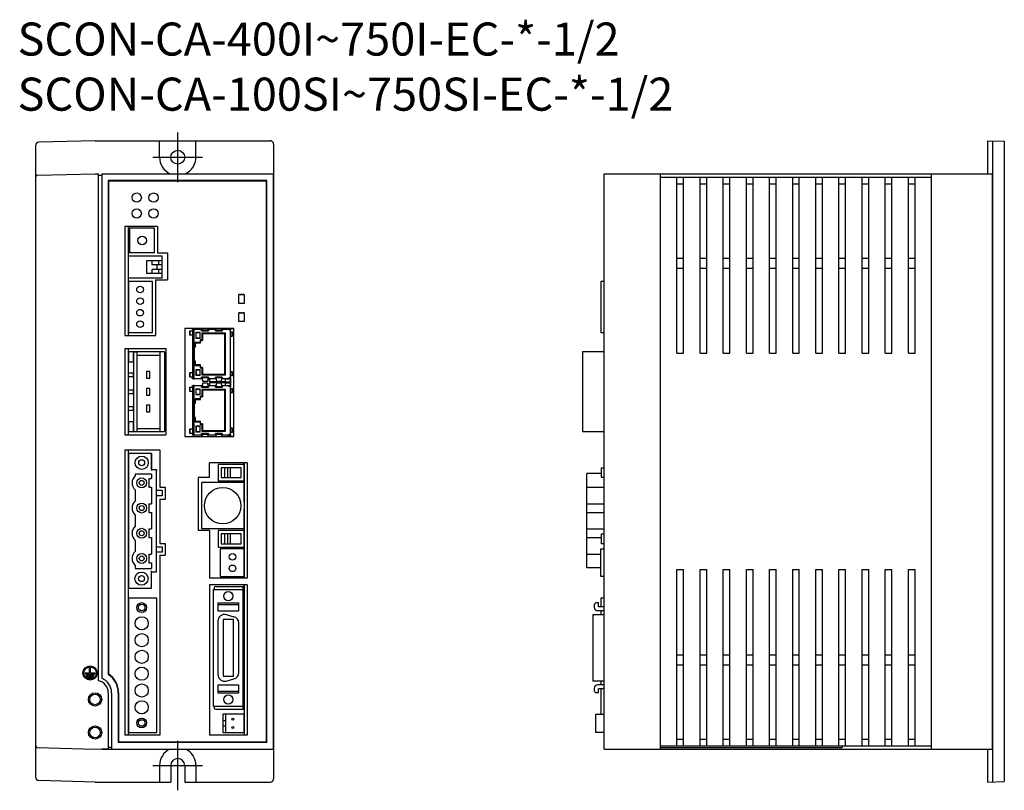
# Model space of a CAD drawing. Extents: x -5 to 293, y 0 to 402.
# Drawn here: x -5 to 293, y 168 to 402 of the extents above; entities that cross this region are included whole.
import ezdxf

# ---------------------------------------------------------------- set-up
doc = ezdxf.new("R2010")
doc.units = 0
doc.linetypes.add('CENTER', pattern=[1, 0.5, -0.25, 0, -0.25])
doc.layers.get('0').update_dxf_attribs({"linetype": 'CONTINUOUS'})
doc.layers.add('1', color=3, linetype='CONTINUOUS')

# ---------------------------------------------------------------- blocks, each defined once
blk = doc.blocks.new('A$C5CFD6E8C')
at = {"color": 0}
for p, q in [((0, 0), (0, 2.7)), ((1.6, 2.7), (1.6, 0))]:
    blk.add_line(p, q, dxfattribs=at)
at = {"color": 0, "linetype": 'CENTER'}
for p, q in [((1.6, 2.7), (0, 2.7)), ((1.6, 0), (0, 0))]:
    blk.add_line(p, q, dxfattribs=at)
blk = doc.blocks.new('A$C5D8F2B47')
at = {"linetype": 'CONTINUOUS'}
for p, q in [((5.36, -0.58), (5.45, 0)), ((6.93, 0), (7, -0.58)), ((9.54, -0.58), (9.63, 0)), ((11.11, 0), (11.18, -0.58)), ((13.2, -0.32), (13.2, 0)), ((13.65, 0), (13.65, -0.32)), ((1.58, -2.14), (1.58, -0.84)), ((1.58, -0.84), (1.59, -0.84)), ((1.58, -2.14), (1.59, -2.14)), ((1.59, -0.84), (1.59, -2.14)), ((1.59, -0.84), (1.61, -0.84)), ((1.59, -2.14), (1.61, -2.14)), ((1.61, -2.14), (1.61, -0.84)), ((1.61, -0.84), (2.4, -0.84)), ((2.4, -2.14), (1.61, -2.14)), ((2.4, -0.32), (2.61, -0.32)), ((2.4, -0.57), (2.4, -0.32)), ((2.4, -0.32), (2.4, -0.32)), ((2.4, -0.32), (2.4, -0.57)), ((2.4, -0.57), (2.4, -0.57)), ((2.4, -0.57), (2.4, -0.57)), ((2.4, -0.57), (2.4, -0.84)), ((2.4, -0.57), (2.61, -0.57)), ((2.4, -0.57), (2.4, -0.84)), ((2.4, -0.84), (2.4, -2.14)), ((2.4, -2.14), (2.4, -13.51)), ((2.4, -2.14), (2.4, -13.51)), ((2.61, -0.32), (2.61, -0.32)), ((2.61, -0.32), (2.61, -0.57)), ((2.9, -0.32), (2.61, -0.32)), ((2.61, -0.32), (2.61, -0.57)), ((2.9, -5.5), (2.9, -0.32)), ((2.9, -0.32), (5.14, -0.32)), ((3.37, -1.27), (4.72, -1.27)), ((3.37, -1.27), (3.37, -3.11)), ((3.47, -1.37), (4.62, -1.37)), ((3.47, -3.01), (3.47, -1.37)), ((3.47, -3.01), (3.47, -1.37)), ((3.47, -1.37), (3.47, -1.37)), ((4.62, -1.37), (4.62, -3.01)), ((4.72, -3.11), (4.72, -1.27)), ((4.72, -3.11), (4.72, -1.27)), ((5.38, -0.32), (5.14, -0.32)), ((5.14, -0.82), (5.14, -0.32)), ((5.14, -0.82), (7.21, -0.82)), ((5.15, -0.57), (5.36, -0.57)), ((12.34, -1.55), (5.23, -1.55)), ((5.23, -1.55), (5.39, -1.71)), ((5.23, -1.55), (5.23, -3.58)), ((5.36, -0.58), (7, -0.58)), ((5.38, -0.32), (5.38, -0.42)), ((5.4, -0.32), (5.38, -0.32)), ((12.18, -1.71), (5.39, -1.71)), ((5.39, -1.71), (5.39, -3.74)), ((7.21, -0.32), (6.97, -0.32)), ((7, -0.57), (7.19, -0.57)), ((7.21, -0.32), (9.32, -0.32)), ((7.21, -0.32), (7.21, -0.82)), ((9.58, -0.32), (9.32, -0.32)), ((9.32, -0.82), (9.32, -0.32)), ((9.32, -0.82), (11.39, -0.82)), ((9.54, -0.57), (9.34, -0.57)), ((9.54, -0.58), (11.18, -0.58)), ((11.15, -0.32), (11.15, -0.33)), ((11.15, -0.32), (11.15, -0.32)), ((11.39, -0.32), (11.15, -0.32)), ((11.38, -0.57), (11.18, -0.57)), ((11.39, -0.32), (13.38, -0.32)), ((11.39, -0.32), (11.39, -0.82)), ((12.34, -1.55), (12.18, -1.71)), ((12.18, -13.94), (12.18, -1.71)), ((12.18, -13.94), (12.18, -1.71)), ((12.34, -14.1), (12.34, -1.55)), ((13.38, -0.32), (13.63, -0.32)), ((13.38, -0.32), (13.38, -0.57)), ((13.9, -0.57), (13.38, -0.57)), ((13.9, -0.32), (13.63, -0.32)), ((13.63, -0.32), (13.63, -0.57)), ((13.9, -0.1), (13.65, -0.1)), ((13.65, -0.18), (13.65, -0.1)), ((13.9, -0.18), (13.65, -0.18)), ((13.65, -0.32), (13.65, -0.18)), ((13.9, -0.1), (13.9, -0.1)), ((13.9, -0.1), (13.9, -0.1)), ((13.9, -0.1), (13.9, -0.1)), ((13.9, -0.1), (13.9, -0.1)), ((13.9, -0.1), (13.9, -0.1)), ((13.9, -0.1), (13.9, -0.1)), ((13.9, -0.1), (13.9, -0.1)), ((13.9, -0.1), (13.9, -0.1)), ((13.9, -0.1), (13.9, -0.1)), ((13.9, -0.1), (13.9, -0.1)), ((13.9, -0.1), (13.9, -0.1)), ((13.9, -0.1), (13.9, -0.1)), ((13.9, -0.32), (13.9, -0.1)), ((13.9, -0.1), (13.9, -0.32)), ((13.9, -0.1), (14.9, -0.1)), ((13.9, -0.1), (13.9, -0.57)), ((13.9, -0.18), (13.9, -0.1)), ((13.9, -0.15), (13.9, -0.15)), ((13.9, -0.15), (13.9, -0.15)), ((13.9, -0.32), (13.9, -0.18)), ((13.9, -15.07), (13.9, -0.57)), ((13.9, -1.15), (14.1, -1.15)), ((13.9, -2.45), (14.1, -2.45)), ((14.1, -1.15), (14.48, -1.15)), ((14.1, -2.45), (14.1, -1.15)), ((14.1, -2.45), (14.48, -2.45)), ((14.48, -1.15), (14.48, -2.45)), ((2.72, -10.14), (2.72, -5.51)), ((2.87, -5.66), (2.72, -5.51)), ((2.87, -5.66), (2.87, -9.99)), ((2.87, -5.66), (3.32, -5.66)), ((3.17, -5.5), (2.9, -5.5)), ((3.17, -4.34), (3.17, -5.5)), ((3.17, -4.34), (3.32, -4.5)), ((4.66, -4.34), (3.17, -4.34)), ((3.17, -5.5), (3.32, -5.66)), ((3.32, -4.5), (4.82, -4.5)), ((3.32, -5.66), (3.32, -4.5)), ((4.72, -3.11), (3.37, -3.11)), ((4.62, -3.01), (3.47, -3.01)), ((3.47, -3.01), (3.47, -3.01)), ((4.66, -3.58), (4.82, -3.74)), ((5.23, -3.58), (4.66, -3.58)), ((4.66, -3.58), (4.66, -4.34)), ((4.66, -4.34), (4.82, -4.5)), ((4.82, -4.5), (4.82, -3.74)), ((4.82, -3.74), (5.39, -3.74)), ((5.23, -3.58), (5.39, -3.74)), ((2.72, -10.14), (2.87, -9.99)), ((3.32, -9.99), (2.87, -9.99)), ((2.9, -15.32), (2.9, -10.14)), ((2.9, -10.14), (3.17, -10.14)), ((3.17, -10.14), (3.32, -9.99)), ((3.17, -10.14), (3.17, -11.31)), ((3.17, -11.31), (3.32, -11.15)), ((3.17, -11.31), (4.66, -11.31)), ((3.32, -11.15), (3.32, -9.99)), ((4.82, -11.15), (3.32, -11.15)), ((4.66, -11.31), (4.82, -11.15)), ((4.66, -11.31), (4.66, -12.07)), ((4.82, -11.91), (4.82, -11.15)), ((1.59, -13.51), (1.58, -13.51)), ((1.58, -13.51), (1.58, -14.81)), ((1.59, -14.81), (1.58, -14.81)), ((1.61, -13.51), (1.59, -13.51)), ((1.59, -13.51), (1.59, -14.81)), ((1.61, -14.81), (1.59, -14.81)), ((2.4, -13.51), (1.61, -13.51)), ((1.61, -14.81), (1.61, -13.51)), ((2.4, -14.81), (1.61, -14.81)), ((2.4, -13.51), (2.4, -14.81)), ((2.4, -14.81), (2.4, -15.07)), ((2.4, -14.81), (2.4, -15.07)), ((3.37, -12.54), (4.72, -12.54)), ((3.37, -12.54), (3.37, -14.38)), ((4.72, -14.38), (3.37, -14.38)), ((3.47, -12.64), (3.47, -14.28)), ((3.47, -14.28), (3.47, -12.64)), ((3.47, -12.64), (4.62, -12.64)), ((3.47, -12.64), (3.47, -12.64)), ((4.62, -14.28), (3.47, -14.28)), ((3.47, -14.28), (3.47, -14.28)), ((4.62, -12.64), (4.62, -14.28)), ((4.66, -12.07), (4.82, -11.91)), ((4.66, -12.07), (5.23, -12.07)), ((4.72, -14.38), (4.72, -12.54)), ((4.72, -14.38), (4.72, -12.54)), ((5.39, -11.91), (4.82, -11.91)), ((5.14, -15.32), (5.14, -14.82)), ((7.21, -14.82), (5.14, -14.82)), ((5.23, -12.07), (5.39, -11.91)), ((5.23, -12.07), (5.23, -14.1)), ((5.23, -14.1), (5.39, -13.94)), ((5.23, -14.1), (12.34, -14.1)), ((5.39, -11.91), (5.39, -13.94)), ((5.39, -13.94), (12.18, -13.94)), ((7.21, -14.82), (7.21, -15.32)), ((11.39, -14.82), (9.32, -14.82)), ((9.32, -15.32), (9.32, -14.82)), ((11.39, -14.82), (11.39, -15.32)), ((12.34, -14.1), (12.18, -13.94)), ((14.1, -13.19), (13.9, -13.19)), ((14.1, -14.49), (13.9, -14.49)), ((14.1, -14.49), (14.1, -13.19)), ((14.48, -13.19), (14.1, -13.19)), ((14.48, -14.49), (14.1, -14.49)), ((14.48, -13.19), (14.48, -14.49)), ((2.4, -15.07), (2.4, -15.07)), ((2.4, -15.07), (2.4, -15.07)), ((2.4, -15.07), (2.4, -15.32)), ((2.4, -15.32), (2.4, -15.07)), ((2.61, -15.07), (2.4, -15.07)), ((2.61, -15.32), (2.4, -15.32)), ((2.4, -15.32), (2.4, -15.32)), ((2.4, -17.4), (2.61, -17.4)), ((2.4, -17.65), (2.4, -17.4)), ((2.4, -17.4), (2.4, -17.4)), ((2.4, -17.4), (2.4, -17.65)), ((2.4, -17.65), (2.4, -17.65)), ((2.4, -17.65), (2.4, -17.65)), ((2.4, -17.65), (2.4, -17.92)), ((2.4, -17.65), (2.61, -17.65)), ((2.4, -17.65), (2.4, -17.92)), ((2.61, -15.32), (2.61, -15.07)), ((2.61, -15.07), (2.61, -15.32)), ((2.61, -15.32), (2.61, -15.32)), ((2.61, -15.32), (2.9, -15.32)), ((2.61, -17.4), (2.61, -17.4)), ((2.61, -17.4), (2.61, -17.65)), ((2.9, -17.4), (2.61, -17.4)), ((2.61, -17.4), (2.61, -17.65)), ((5.14, -15.32), (2.9, -15.32)), ((2.9, -17.4), (5.14, -17.4)), ((2.9, -22.58), (2.9, -17.4)), ((5.14, -15.32), (5.38, -15.32)), ((5.38, -17.4), (5.14, -17.4)), ((5.14, -17.9), (5.14, -17.4)), ((5.36, -15.07), (5.15, -15.07)), ((5.15, -17.65), (5.36, -17.65)), ((5.51, -16.09), (5.36, -15.07)), ((7, -15.07), (5.36, -15.07)), ((5.36, -17.66), (5.51, -16.64)), ((5.36, -17.66), (7, -17.66)), ((5.38, -15.32), (5.38, -15.23)), ((5.38, -15.32), (5.4, -15.32)), ((5.38, -17.4), (5.38, -17.49)), ((5.4, -17.4), (5.38, -17.4)), ((5.51, -16.09), (6.87, -16.09)), ((6.87, -16.64), (5.51, -16.64)), ((6.86, -16.12), (5.52, -16.12)), ((5.52, -16.6), (6.86, -16.6)), ((7, -15.07), (6.87, -16.09)), ((6.87, -16.64), (7, -17.66)), ((6.97, -15.32), (7.21, -15.32)), ((7.21, -17.4), (6.97, -17.4)), ((7.19, -15.07), (7, -15.07)), ((7, -17.65), (7.19, -17.65)), ((9.32, -15.32), (7.21, -15.32)), ((7.21, -17.4), (9.32, -17.4)), ((7.21, -17.4), (7.21, -17.9)), ((7.55, -16.22), (7.55, -15.32)), ((7.55, -15.82), (7.55, -16.22)), ((12.4, -16.22), (7.55, -16.22)), ((12.4, -16.59), (7.55, -16.59)), ((7.55, -17.4), (7.55, -16.59)), ((7.55, -16.59), (7.55, -17.4)), ((9.32, -15.32), (9.58, -15.32)), ((9.58, -17.4), (9.32, -17.4)), ((9.32, -17.9), (9.32, -17.4)), ((9.34, -15.07), (9.54, -15.07)), ((9.54, -17.65), (9.34, -17.65)), ((11.18, -15.07), (9.54, -15.07)), ((9.69, -16.09), (9.54, -15.07)), ((9.54, -17.66), (9.69, -16.64)), ((9.54, -17.66), (11.18, -17.66)), ((9.69, -16.09), (11.05, -16.09)), ((11.05, -16.64), (9.69, -16.64)), ((11.04, -16.12), (9.7, -16.12)), ((9.7, -16.6), (11.04, -16.6)), ((11.18, -15.07), (11.05, -16.09)), ((11.05, -16.64), (11.18, -17.66)), ((11.15, -15.32), (11.15, -15.32)), ((11.15, -15.32), (11.15, -15.32)), ((11.15, -15.32), (11.39, -15.32)), ((11.15, -17.4), (11.15, -17.41)), ((11.15, -17.4), (11.15, -17.4)), ((11.39, -17.4), (11.15, -17.4)), ((11.18, -15.07), (11.38, -15.07)), ((11.38, -17.65), (11.18, -17.65)), ((13.38, -15.32), (11.39, -15.32)), ((11.39, -17.4), (13.38, -17.4)), ((11.39, -17.4), (11.39, -17.9)), ((12.4, -16.22), (12.4, -15.32)), ((12.4, -15.35), (13.75, -15.35)), ((12.4, -16.22), (13.75, -16.22)), ((12.4, -17.4), (12.4, -16.59)), ((12.4, -16.59), (13.75, -16.59)), ((13.38, -15.32), (13.38, -15.07)), ((13.9, -15.07), (13.38, -15.07)), ((13.38, -15.32), (13.63, -15.32)), ((13.38, -17.4), (13.63, -17.4)), ((13.38, -17.4), (13.38, -17.65)), ((13.9, -17.65), (13.38, -17.65)), ((13.63, -15.07), (13.63, -15.32)), ((13.63, -15.32), (13.9, -15.32)), ((13.9, -17.4), (13.63, -17.4)), ((13.63, -17.4), (13.63, -17.65)), ((13.75, -15.35), (13.75, -16.22)), ((13.75, -16.59), (13.75, -17.4)), ((13.9, -15.07), (13.9, -17.65)), ((13.9, -17.4), (13.9, -15.32)), ((13.9, -32.15), (13.9, -17.65)), ((1.58, -17.92), (1.59, -17.92)), ((1.58, -19.22), (1.58, -17.92)), ((1.58, -19.22), (1.59, -19.22)), ((1.59, -17.92), (1.61, -17.92)), ((1.59, -17.92), (1.59, -19.22)), ((1.59, -19.22), (1.61, -19.22)), ((1.61, -17.92), (2.4, -17.92)), ((1.61, -19.22), (1.61, -17.92)), ((2.4, -19.22), (1.61, -19.22)), ((2.4, -17.92), (2.4, -19.22)), ((2.4, -19.22), (2.4, -30.59)), ((2.4, -19.22), (2.4, -30.59)), ((3.37, -18.34), (4.72, -18.34)), ((3.37, -18.34), (3.37, -20.19)), ((4.72, -20.19), (3.37, -20.19)), ((3.47, -20.09), (3.47, -18.44)), ((3.47, -18.44), (3.47, -18.44)), ((3.47, -18.44), (4.62, -18.44)), ((3.47, -20.09), (3.47, -18.44)), ((3.47, -20.09), (3.47, -20.09)), ((4.62, -20.09), (3.47, -20.09)), ((4.62, -18.44), (4.62, -20.09)), ((4.66, -20.65), (4.82, -20.81)), ((5.23, -20.65), (4.66, -20.65)), ((4.66, -20.65), (4.66, -21.42)), ((4.72, -20.19), (4.72, -18.34)), ((4.72, -20.19), (4.72, -18.34)), ((4.82, -21.57), (4.82, -20.81)), ((4.82, -20.81), (5.39, -20.81)), ((5.14, -17.9), (7.21, -17.9)), ((12.34, -18.63), (5.23, -18.63)), ((5.23, -18.63), (5.39, -18.79)), ((5.23, -18.63), (5.23, -20.65)), ((5.23, -20.65), (5.39, -20.81)), ((12.18, -18.79), (5.39, -18.79)), ((5.39, -18.79), (5.39, -20.81)), ((9.32, -17.9), (11.39, -17.9)), ((12.34, -18.63), (12.18, -18.79)), ((12.18, -31.02), (12.18, -18.79)), ((12.18, -31.02), (12.18, -18.79)), ((12.34, -31.17), (12.34, -18.63)), ((13.9, -18.23), (14.1, -18.23)), ((13.9, -19.53), (14.1, -19.53)), ((14.1, -18.23), (14.48, -18.23)), ((14.1, -19.53), (14.1, -18.23)), ((14.1, -19.53), (14.48, -19.53)), ((14.48, -18.23), (14.48, -19.53)), ((2.72, -27.22), (2.72, -22.59)), ((2.87, -22.74), (2.72, -22.59)), ((2.87, -22.74), (2.87, -27.06)), ((2.87, -22.74), (3.32, -22.74)), ((3.17, -22.58), (2.9, -22.58)), ((3.17, -21.42), (3.32, -21.57)), ((3.17, -21.42), (3.17, -22.58)), ((4.66, -21.42), (3.17, -21.42)), ((3.17, -22.58), (3.32, -22.74)), ((3.32, -21.57), (4.82, -21.57)), ((3.32, -22.74), (3.32, -21.57)), ((4.66, -21.42), (4.82, -21.57)), ((2.72, -27.22), (2.87, -27.06)), ((3.32, -27.06), (2.87, -27.06)), ((2.9, -32.4), (2.9, -27.22)), ((2.9, -27.22), (3.17, -27.22)), ((3.17, -27.22), (3.32, -27.06)), ((3.17, -27.22), (3.17, -28.39)), ((3.17, -28.39), (3.32, -28.23)), ((3.17, -28.39), (4.66, -28.39)), ((3.32, -28.23), (3.32, -27.06)), ((4.82, -28.23), (3.32, -28.23)), ((3.37, -29.62), (4.72, -29.62)), ((3.37, -29.62), (3.37, -31.46)), ((3.47, -29.72), (4.62, -29.72)), ((3.47, -29.72), (3.47, -31.36)), ((3.47, -31.36), (3.47, -29.72)), ((3.47, -29.72), (3.47, -29.72)), ((4.62, -29.72), (4.62, -31.36)), ((4.66, -28.39), (4.82, -28.23)), ((4.66, -28.39), (4.66, -29.15)), ((4.66, -29.15), (4.82, -28.99)), ((4.66, -29.15), (5.23, -29.15)), ((4.72, -31.46), (4.72, -29.62)), ((4.72, -31.46), (4.72, -29.62)), ((4.82, -28.99), (4.82, -28.23)), ((5.39, -28.99), (4.82, -28.99)), ((5.23, -29.15), (5.39, -28.99)), ((5.23, -29.15), (5.23, -31.17)), ((5.39, -28.99), (5.39, -31.02)), ((1.59, -30.59), (1.58, -30.59)), ((1.58, -30.59), (1.58, -31.89)), ((1.59, -31.89), (1.58, -31.89)), ((1.61, -30.59), (1.59, -30.59)), ((1.59, -30.59), (1.59, -31.89)), ((1.61, -31.89), (1.59, -31.89)), ((2.4, -30.59), (1.61, -30.59)), ((1.61, -31.89), (1.61, -30.59)), ((2.4, -31.89), (1.61, -31.89)), ((2.4, -30.59), (2.4, -31.89)), ((2.4, -31.89), (2.4, -32.15)), ((2.4, -31.89), (2.4, -32.15)), ((2.4, -32.15), (2.4, -32.15)), ((2.4, -32.15), (2.4, -32.15)), ((2.4, -32.15), (2.4, -32.4)), ((2.4, -32.4), (2.4, -32.15)), ((2.61, -32.15), (2.4, -32.15)), ((2.61, -32.4), (2.4, -32.4)), ((2.4, -32.4), (2.4, -32.4)), ((2.61, -32.4), (2.61, -32.15)), ((2.61, -32.15), (2.61, -32.4)), ((2.61, -32.4), (2.61, -32.4)), ((2.61, -32.4), (2.9, -32.4)), ((5.14, -32.4), (2.9, -32.4)), ((4.72, -31.46), (3.37, -31.46)), ((4.62, -31.36), (3.47, -31.36)), ((3.47, -31.36), (3.47, -31.36)), ((5.14, -32.4), (5.14, -31.9)), ((7.21, -31.9), (5.14, -31.9)), ((5.14, -32.4), (5.38, -32.4)), ((5.36, -32.15), (5.15, -32.15)), ((5.23, -31.17), (5.39, -31.02)), ((5.23, -31.17), (12.34, -31.17)), ((5.46, -32.8), (5.36, -32.15)), ((7, -32.15), (5.36, -32.15)), ((5.38, -32.4), (5.38, -32.31)), ((5.38, -32.4), (5.4, -32.4)), ((5.39, -31.02), (12.18, -31.02)), ((7, -32.15), (6.92, -32.8)), ((6.97, -32.4), (7.21, -32.4)), ((7.19, -32.15), (7, -32.15)), ((7.21, -31.9), (7.21, -32.4)), ((9.32, -32.4), (7.21, -32.4)), ((11.39, -31.9), (9.32, -31.9)), ((9.32, -32.4), (9.32, -31.9)), ((9.32, -32.4), (9.58, -32.4)), ((9.34, -32.15), (9.54, -32.15)), ((11.18, -32.15), (9.54, -32.15)), ((9.64, -32.8), (9.54, -32.15)), ((11.18, -32.15), (11.1, -32.8)), ((11.15, -32.4), (11.15, -32.39)), ((11.15, -32.4), (11.15, -32.4)), ((11.15, -32.4), (11.39, -32.4)), ((11.18, -32.15), (11.38, -32.15)), ((11.39, -31.9), (11.39, -32.4)), ((13.38, -32.4), (11.39, -32.4)), ((12.34, -31.17), (12.18, -31.02)), ((13.2, -32.8), (13.2, -32.4)), ((13.38, -32.4), (13.38, -32.15)), ((13.9, -32.15), (13.38, -32.15)), ((13.38, -32.4), (13.63, -32.4)), ((13.63, -32.15), (13.63, -32.4)), ((13.63, -32.4), (13.9, -32.4)), ((13.65, -32.64), (13.65, -32.4)), ((13.9, -32.64), (13.65, -32.64)), ((13.65, -32.72), (13.65, -32.64)), ((13.9, -32.72), (13.65, -32.72)), ((13.65, -32.8), (13.65, -32.72)), ((14.1, -30.27), (13.9, -30.27)), ((14.1, -31.57), (13.9, -31.57)), ((13.9, -32.15), (13.9, -32.7)), ((13.9, -32.64), (13.9, -32.4)), ((13.9, -32.72), (13.9, -32.64)), ((13.9, -32.65), (13.9, -32.65)), ((13.9, -32.65), (13.9, -32.65)), ((13.9, -32.7), (13.9, -32.7)), ((13.9, -32.7), (13.9, -32.7)), ((13.9, -32.7), (13.9, -32.7)), ((13.9, -32.7), (13.9, -32.7)), ((13.9, -32.7), (13.9, -32.7)), ((13.9, -32.7), (13.9, -32.7)), ((13.9, -32.7), (13.9, -32.7)), ((13.9, -32.7), (13.9, -32.7)), ((13.9, -32.7), (13.9, -32.7)), ((13.9, -32.7), (13.9, -32.7)), ((13.9, -32.7), (13.9, -32.7)), ((13.9, -32.7), (13.9, -32.7)), ((13.9, -32.7), (14.9, -32.7)), ((13.9, -32.8), (13.9, -32.72)), ((14.48, -30.27), (14.1, -30.27)), ((14.1, -31.57), (14.1, -30.27)), ((14.48, -31.57), (14.1, -31.57)), ((14.48, -30.27), (14.48, -31.57))]:
    blk.add_line(p, q, dxfattribs=at)
at = {"linetype": 'BYBLOCK'}
blk.add_line((14.9, -32.8), (14.9, 0), dxfattribs=at)
at = {"linetype": 'CONTINUOUS', "flags": 128}
for points in [[(13.9, -0.1), (13.9, -0.18), (13.9, -0.24), (13.9, -0.28), (13.9, -0.3), (13.9, -0.29), (13.9, -0.27), (13.9, -0.22), (13.9, -0.15)], [(13.9, -0.15), (13.9, -0.28), (13.9, -0.38), (13.9, -0.43), (13.9, -0.45), (13.9, -0.42), (13.9, -0.34), (13.9, -0.23), (13.9, -0.1)], [(13.9, -0.32), (13.9, -0.29), (13.9, -0.2), (13.9, -0.1)], [(13.9, -0.1), (13.9, -0.2), (13.9, -0.29), (13.9, -0.32)], [(13.9, -0.32), (13.9, -0.29), (13.9, -0.2), (13.9, -0.1)], [(13.9, -0.1), (13.9, -0.2), (13.9, -0.29), (13.9, -0.32)], [(13.9, -0.32), (13.9, -0.29), (13.9, -0.2), (13.9, -0.1)], [(13.9, -0.1), (13.9, -0.2), (13.9, -0.29), (13.9, -0.32)], [(13.9, -0.1), (13.9, -0.23), (13.9, -0.32)], [(13.9, -0.15), (13.9, -0.22), (13.9, -0.27), (13.9, -0.29), (13.9, -0.3), (13.9, -0.28), (13.9, -0.24), (13.9, -0.18), (13.9, -0.1)], [(13.9, -0.32), (13.9, -0.28), (13.9, -0.15)], [(13.9, -32.7), (13.9, -32.57), (13.9, -32.46), (13.9, -32.38), (13.9, -32.35), (13.9, -32.36), (13.9, -32.42), (13.9, -32.52), (13.9, -32.65)], [(13.9, -32.4), (13.9, -32.41), (13.9, -32.7)], [(13.9, -32.7), (13.9, -32.41), (13.9, -32.4)], [(13.9, -32.4), (13.9, -32.46), (13.9, -32.57), (13.9, -32.7)], [(13.9, -32.65), (13.9, -32.52), (13.9, -32.42), (13.9, -32.4)], [(13.9, -32.4), (13.9, -32.42), (13.9, -32.51), (13.9, -32.6), (13.9, -32.7)], [(13.9, -32.7), (13.9, -32.6), (13.9, -32.51), (13.9, -32.42), (13.9, -32.4)], [(13.9, -32.4), (13.9, -32.42), (13.9, -32.51), (13.9, -32.6), (13.9, -32.7)], [(13.9, -32.7), (13.9, -32.6), (13.9, -32.51), (13.9, -32.42), (13.9, -32.4)], [(13.9, -32.4), (13.9, -32.42), (13.9, -32.51), (13.9, -32.6), (13.9, -32.7)], [(13.9, -32.7), (13.9, -32.6), (13.9, -32.51), (13.9, -32.42), (13.9, -32.4)], [(13.9, -32.7), (13.9, -32.62), (13.9, -32.56), (13.9, -32.52), (13.9, -32.5), (13.9, -32.5), (13.9, -32.53), (13.9, -32.58), (13.9, -32.65)], [(13.9, -32.65), (13.9, -32.58), (13.9, -32.53), (13.9, -32.5), (13.9, -32.5), (13.9, -32.52), (13.9, -32.56), (13.9, -32.62), (13.9, -32.7)]]:
    blk.add_lwpolyline(points, dxfattribs=at)
at = {"linetype": 'CONTINUOUS'}
for centre, major_axis, ratio, start_param, end_param in [((5.15, -0.82), (0, 0.25), 0.05233, 0, 1.570796), ((7.19, -0.82), (0, 0.25), 0.062754, 4.712389, 6.283185), ((9.34, -0.82), (0, 0.25), 0.062599, 0, 1.570796), ((11.38, -0.82), (0, 0.25), 0.052485, 4.712389, 6.283185), ((2.9, -5.58), (-0.5, 0), 0.158384, 4.712309, 5.087866), ((2.9, -10.07), (-0.5, 0), 0.158384, 1.195319, 1.570876), ((5.15, -14.82), (0, 0.25), 0.05233, 1.570796, 3.141593), ((7.19, -14.82), (0, 0.25), 0.062754, 3.141593, 4.712389), ((9.34, -14.82), (0, 0.25), 0.062599, 1.570796, 3.141593), ((11.38, -14.82), (0, 0.25), 0.052485, 3.141593, 4.712389), ((5.15, -17.9), (0, 0.25), 0.05233, 0, 1.570796), ((5.52, -15.62), (0, 0.5), 0.062599, 2.754669, 3.141593), ((5.52, -17.1), (0, 0.5), 0.062599, 0, 0.386923), ((6.86, -15.62), (0, 0.5), 0.052485, 3.141593, 3.528516), ((6.86, -17.1), (0, 0.5), 0.052485, 5.896262, 6.283185), ((7.19, -17.9), (0, 0.25), 0.062754, 4.712389, 6.283185), ((9.34, -17.9), (0, 0.25), 0.062599, 0, 1.570796), ((9.7, -15.62), (0, 0.5), 0.062599, 2.754669, 3.141593), ((9.7, -17.1), (0, 0.5), 0.062599, 0, 0.386923), ((11.04, -15.62), (0, 0.5), 0.052485, 3.141593, 3.528516), ((11.04, -17.1), (0, 0.5), 0.052485, 5.896262, 6.283185), ((11.38, -17.9), (0, 0.25), 0.052485, 4.712389, 6.283185), ((2.9, -22.66), (-0.5, 0), 0.158384, 4.712309, 5.087866), ((2.9, -27.14), (-0.5, 0), 0.158384, 1.195319, 1.570876), ((5.15, -31.9), (0, 0.25), 0.05233, 1.570796, 3.141593), ((7.19, -31.9), (0, 0.25), 0.062754, 3.141593, 4.712389), ((9.34, -31.9), (0, 0.25), 0.062599, 1.570796, 3.141593), ((11.38, -31.9), (0, 0.25), 0.052485, 3.141593, 4.712389)]:
    blk.add_ellipse(centre, major_axis=major_axis, ratio=ratio, start_param=start_param, end_param=end_param, dxfattribs=at)
blk.add_open_spline([(7.55, -15.32), (7.55, -15.37), (7.55, -15.48), (7.55, -15.65), (7.55, -15.78), (7.55, -15.83), (7.55, -15.78), (7.55, -15.65), (7.55, -15.48), (7.55, -15.37), (7.55, -15.32)], degree=3, knots=[0, 0, 0, 0, 0.074604, 0.216403, 0.358201, 0.5, 0.641799, 0.783597, 0.925396, 1, 1, 1, 1], dxfattribs=at)

msp = doc.modelspace()

# ---------------------------------------------------------------- linework, layer by layer
for p, q in [((0, 363.53), (0, 172.42)), ((18, 364.97), (0.97, 364.53)), ((18, 364.97), (71, 364.97)), ((18, 364.97), (71, 364.97)), ((37.5, 359.97), (37.5, 364.97)), ((48.5, 359.97), (48.5, 364.97)), ((72, 363.97), (72, 171.97)), ((288, 364.97), (293, 364.84)), ((288, 354.97), (288, 364.97)), ((289.41, 364.94), (289.41, 171.01)), ((293, 364.84), (293, 171.1)), ((0.49, 354.52), (18, 354.97)), ((18, 354.97), (19, 354.95)), ((19, 201.61), (19, 354.95)), ((19, 201.61), (19, 354.47)), ((20, 354.47), (19, 354.47)), ((20, 354.97), (20, 202.36)), ((20, 354.97), (72, 354.97)), ((72, 180.97), (72, 354.97)), ((172, 180.97), (172, 354.97)), ((172, 354.97), (288, 354.97)), ((172, 180.97), (172, 354.97)), ((172, 354.97), (289.39, 354.97)), ((189, 180.97), (189, 354.97)), ((271, 180.97), (271, 354.97)), ((289.39, 180.97), (289.39, 354.97)), ((22, 352.97), (22, 203.56)), ((70, 352.97), (22, 352.97)), ((22.1, 352.77), (22.1, 203.67)), ((69.7, 352.77), (22.1, 352.77)), ((69.7, 352.77), (69.7, 183.17)), ((70, 182.97), (70, 352.97)), ((189, 353.97), (271, 353.97)), ((194, 300.72), (194, 353.97)), ((194, 351.97), (196, 351.97)), ((196, 300.72), (196, 353.97)), ((201, 300.72), (201, 353.97)), ((201, 351.97), (203, 351.97)), ((203, 300.72), (203, 353.97)), ((208, 300.72), (208, 353.97)), ((208, 351.97), (210, 351.97)), ((210, 300.72), (210, 353.97)), ((215, 300.72), (215, 353.97)), ((215, 351.97), (217, 351.97)), ((217, 300.72), (217, 353.97)), ((222, 300.72), (222, 353.97)), ((222, 351.97), (224, 351.97)), ((224, 300.72), (224, 353.97)), ((229, 300.72), (229, 353.97)), ((229, 351.97), (231, 351.97)), ((231, 300.72), (231, 353.97)), ((236, 300.72), (236, 353.97)), ((236, 351.97), (238, 351.97)), ((238, 300.72), (238, 353.97)), ((243, 300.72), (243, 353.97)), ((243, 351.97), (245, 351.97)), ((245, 300.72), (245, 353.97)), ((250, 300.72), (250, 353.97)), ((250, 351.97), (252, 351.97)), ((252, 300.72), (252, 353.97)), ((257, 300.72), (257, 353.97)), ((257, 351.97), (259, 351.97)), ((259, 300.72), (259, 353.97)), ((264, 300.72), (264, 353.97)), ((264, 351.97), (266, 351.97)), ((266, 300.72), (266, 353.97)), ((19, 350.97), (19.01, 350.97)), ((27, 339.07), (27, 306.07)), ((36.9, 339.07), (27, 339.07)), ((28.1, 306.07), (28.1, 339.07)), ((36, 338.55), (28.1, 338.55)), ((28.1, 337.64), (28.1, 338.55)), ((28.1, 337.64), (28.5, 337.64)), ((28.1, 337.04), (28.5, 337.04)), ((28.5, 331.05), (28.5, 338.55)), ((36, 331.05), (36, 338.55)), ((36.9, 339.07), (36.9, 331.07)), ((28.1, 335.1), (28.5, 335.1)), ((28.1, 334.5), (28.5, 334.5)), ((28.1, 332.56), (28.5, 332.56)), ((28.1, 331.96), (28.5, 331.96)), ((28.1, 331.05), (28.1, 331.96)), ((36, 331.05), (28.1, 331.05)), ((36.9, 331.07), (39.9, 331.07)), ((39.9, 331.07), (39.9, 322.87)), ((28.1, 323.41), (28.1, 330.05)), ((38.3, 330.05), (28.1, 330.05)), ((38.3, 328.6), (33.52, 328.6)), ((33.52, 328.6), (33.52, 324.86)), ((35.3, 327.4), (35.3, 328.6)), ((37.3, 327.4), (37.3, 328.6)), ((38.3, 323.41), (38.3, 330.05)), ((194, 329.47), (196, 329.47)), ((201, 329.47), (203, 329.47)), ((208, 329.47), (210, 329.47)), ((215, 329.47), (217, 329.47)), ((222, 329.47), (224, 329.47)), ((229, 329.47), (231, 329.47)), ((236, 329.47), (238, 329.47)), ((243, 329.47), (245, 329.47)), ((250, 329.47), (252, 329.47)), ((257, 329.47), (259, 329.47)), ((264, 329.47), (266, 329.47)), ((38.3, 324.86), (33.52, 324.86)), ((38.3, 327.4), (35.3, 327.4)), ((38.3, 326.06), (35.3, 326.06)), ((35.3, 324.86), (35.3, 326.06)), ((38.3, 324.86), (35.3, 324.86)), ((36.8, 326.06), (36.8, 327.4)), ((37.3, 324.86), (37.3, 326.06)), ((194, 326.47), (196, 326.47)), ((201, 326.47), (203, 326.47)), ((208, 326.47), (210, 326.47)), ((215, 326.47), (217, 326.47)), ((222, 326.47), (224, 326.47)), ((229, 326.47), (231, 326.47)), ((236, 326.47), (238, 326.47)), ((243, 326.47), (245, 326.47)), ((250, 326.47), (252, 326.47)), ((257, 326.47), (259, 326.47)), ((264, 326.47), (266, 326.47)), ((38.3, 323.41), (28.1, 323.41)), ((35.35, 322.41), (28.1, 322.41)), ((28.1, 322.41), (28.1, 307.01)), ((35.35, 307.01), (35.35, 322.41)), ((36.3, 322.87), (39.9, 322.87)), ((36.3, 322.87), (36.3, 306.07)), ((172, 322.41), (171, 322.41)), ((28.1, 307.01), (35.35, 307.01)), ((27, 306.07), (36.3, 306.07)), ((27, 302.17), (27, 275.97)), ((27, 302.17), (39.4, 302.17)), ((28.1, 275.97), (28.1, 302.17)), ((29.6, 301.13), (28.1, 301.13)), ((28.1, 301.13), (28.1, 298.13)), ((29.6, 301.13), (29.6, 276.97)), ((29.6, 301.13), (30.6, 301.13)), ((38.95, 301.13), (29.6, 301.13)), ((29.6, 301.13), (29.6, 300.13)), ((29.6, 298.13), (29.6, 301.13)), ((30.6, 301.13), (30.6, 276.97)), ((37.59, 301.13), (37.59, 276.97)), ((38.09, 301.13), (37.59, 301.13)), ((38.95, 301.13), (38.95, 276.97)), ((39.4, 302.17), (39.4, 275.97)), ((172, 301.13), (165.4, 301.13)), ((165.4, 301.13), (165.4, 276.97)), ((28.1, 298.13), (29.6, 298.13)), ((30.6, 300.13), (37.59, 300.13)), ((194, 300.72), (196, 300.72)), ((201, 300.72), (203, 300.72)), ((208, 300.72), (210, 300.72)), ((215, 300.72), (217, 300.72)), ((222, 300.72), (224, 300.72)), ((229, 300.72), (231, 300.72)), ((236, 300.72), (238, 300.72)), ((243, 300.72), (245, 300.72)), ((250, 300.72), (252, 300.72)), ((257, 300.72), (259, 300.72)), ((264, 300.72), (266, 300.72)), ((34.6, 295.13), (33.6, 295.13)), ((33.6, 295.13), (33.6, 293.13)), ((34.6, 293.13), (34.6, 295.13)), ((29.6, 294.63), (28.1, 294.63)), ((28.1, 293.63), (29.6, 293.63)), ((29.6, 293.63), (29.6, 294.63)), ((33.6, 293.13), (34.6, 293.13)), ((29.6, 289.55), (28.1, 289.55)), ((29.6, 288.55), (29.6, 289.55)), ((34.6, 290.05), (33.6, 290.05)), ((33.6, 290.05), (33.6, 288.05)), ((34.6, 288.05), (34.6, 290.05)), ((28.1, 288.55), (29.6, 288.55)), ((33.6, 288.05), (34.6, 288.05)), ((29.6, 284.47), (28.1, 284.47)), ((28.1, 283.47), (29.6, 283.47)), ((29.6, 283.47), (29.6, 284.47)), ((34.6, 284.97), (33.6, 284.97)), ((33.6, 284.97), (33.6, 282.97)), ((33.6, 282.97), (34.6, 282.97)), ((34.6, 282.97), (34.6, 284.97)), ((29.6, 279.97), (28.1, 279.97)), ((28.1, 279.97), (28.1, 276.97)), ((29.6, 276.97), (29.6, 279.97)), ((28.1, 276.97), (29.6, 276.97)), ((29.6, 276.97), (29.6, 277.97)), ((29.6, 276.97), (38.95, 276.97)), ((30.6, 277.97), (37.59, 277.97)), ((165.4, 276.97), (172, 276.97)), ((27, 275.97), (39.4, 275.97)), ((27, 271.47), (27, 185.17)), ((27, 271.47), (37.6, 271.47)), ((28.1, 185.17), (28.1, 271.47)), ((37.6, 271.47), (37.6, 260.17)), ((28.1, 270.47), (28.1, 229.61)), ((28.1, 270.47), (35.1, 270.47)), ((28.1, 270.47), (35.1, 270.47)), ((28.1, 265.23), (28.1, 270.47)), ((35.1, 265.47), (35.1, 270.47)), ((35.1, 270.47), (35.1, 265.23)), ((35.1, 265.47), (36.6, 265.47)), ((36.6, 265.47), (36.6, 265.11)), ((36.6, 234.61), (36.6, 265.11)), ((64, 267.57), (52.6, 267.57)), ((52.6, 263.07), (52.6, 267.57)), ((64, 267.57), (52.6, 267.57)), ((63.1, 267.07), (55.2, 267.07)), ((55.2, 267.07), (55.2, 262.07)), ((62.15, 266.07), (56.15, 266.07)), ((56.15, 266.07), (56.15, 263.07)), ((58.15, 266.07), (57.15, 266.07)), ((57.15, 266.07), (57.15, 263.07)), ((58.15, 263.07), (58.15, 266.07)), ((58.95, 263.07), (58.95, 266.07)), ((62.15, 263.07), (62.15, 266.07)), ((63.1, 267.57), (63.1, 232.67)), ((63.1, 262.07), (63.1, 267.07)), ((64, 267.57), (64, 232.67)), ((171.2, 263.07), (171.2, 266.07)), ((171.2, 266.07), (172, 266.07)), ((30.1, 264.11), (30.1, 263.57)), ((35.1, 264.11), (30.1, 264.11)), ((34.3, 262.78), (35.1, 262.78)), ((34.3, 262.78), (34.3, 260.16)), ((35.1, 264.11), (35.1, 262.78)), ((49.2, 263.07), (49.2, 247.07)), ((52.6, 263.07), (49.2, 263.07)), ((55.2, 262.07), (63.1, 262.07)), ((56.15, 263.07), (62.15, 263.07)), ((57.15, 263.07), (58.15, 263.07)), ((166.7, 235.81), (166.7, 264.27)), ((171.2, 264.27), (166.7, 264.27)), ((172, 263.07), (171.2, 263.07)), ((30.1, 259.37), (30.1, 255.95)), ((34.3, 260.16), (35.1, 260.16)), ((35.1, 260.16), (35.1, 255.16)), ((38.3, 259.16), (36.6, 259.16)), ((37.6, 260.17), (39.2, 260.17)), ((38.3, 259.16), (38.3, 257.56)), ((39.2, 260.17), (39.2, 256.57)), ((50.3, 247.57), (50.3, 261.57)), ((63.1, 261.57), (50.3, 261.57)), ((63.1, 255.67), (63.1, 261.57)), ((166.7, 260.16), (172, 260.16)), ((38.3, 257.56), (36.6, 257.56)), ((37.6, 256.57), (37.6, 243.17)), ((37.6, 256.57), (39.2, 256.57)), ((34.3, 255.16), (35.1, 255.16)), ((34.3, 255.16), (34.3, 252.54)), ((63.1, 247.57), (63.1, 253.47)), ((166.7, 255.16), (172, 255.16)), ((30.1, 251.75), (30.1, 248.33)), ((34.3, 252.54), (35.1, 252.54)), ((35.1, 252.54), (35.1, 247.54)), ((166.7, 252.54), (172, 252.54)), ((34.3, 247.54), (35.1, 247.54)), ((34.3, 247.54), (34.3, 244.92)), ((63.1, 247.57), (50.3, 247.57)), ((166.7, 247.54), (172, 247.54)), ((34.3, 244.92), (35.1, 244.92)), ((35.1, 244.92), (35.1, 239.92)), ((52.6, 247.07), (49.2, 247.07)), ((52.6, 247.07), (52.6, 232.67)), ((63.1, 247.07), (55.2, 247.07)), ((55.2, 247.07), (55.2, 242.07)), ((62.15, 246.07), (56.15, 246.07)), ((56.15, 246.07), (56.15, 243.07)), ((58.15, 246.07), (57.15, 246.07)), ((57.15, 246.07), (57.15, 243.07)), ((58.15, 243.07), (58.15, 246.07)), ((58.95, 243.07), (58.95, 246.07)), ((62.15, 243.07), (62.15, 246.07)), ((63.1, 242.07), (63.1, 247.07)), ((166.7, 244.92), (171.2, 244.92)), ((171.2, 243.07), (171.2, 246.07)), ((171.2, 246.07), (172, 246.07)), ((30.1, 244.13), (30.1, 240.71)), ((36.6, 242.16), (38.3, 242.16)), ((37.6, 243.17), (39.2, 243.17)), ((38.3, 242.16), (38.3, 240.56)), ((39.2, 243.17), (39.2, 239.57)), ((55.2, 242.07), (63.1, 242.07)), ((63.1, 241.57), (55.85, 241.57)), ((55.85, 241.57), (55.85, 233.17)), ((56.15, 243.07), (62.15, 243.07)), ((57.15, 243.07), (58.15, 243.07)), ((63.1, 233.17), (63.1, 241.57)), ((171, 233.17), (171, 241.57)), ((171, 241.57), (172, 241.57)), ((172, 243.07), (171.2, 243.07)), ((34.3, 239.92), (35.1, 239.92)), ((34.3, 239.92), (34.3, 237.3)), ((38.3, 240.56), (36.6, 240.56)), ((37.6, 239.57), (37.6, 185.17)), ((37.6, 239.57), (39.2, 239.57)), ((166.7, 239.92), (171, 239.92)), ((30.1, 236.51), (30.1, 235.61)), ((30.1, 235.61), (35.1, 235.61)), ((34.3, 237.3), (35.1, 237.3)), ((35.1, 237.3), (35.1, 235.61)), ((171, 235.81), (166.7, 235.81)), ((28.1, 234.85), (28.1, 229.61)), ((35.1, 229.61), (35.1, 234.85)), ((35.1, 229.61), (35.1, 234.61)), ((35.1, 234.61), (36.6, 234.61)), ((64, 232.67), (52.6, 232.67)), ((55.85, 233.17), (63.1, 233.17)), ((172, 233.17), (171, 233.17)), ((194, 181.97), (194, 235.22)), ((194, 235.22), (196, 235.22)), ((196, 181.97), (196, 235.22)), ((201, 181.97), (201, 235.22)), ((201, 235.22), (203, 235.22)), ((203, 181.97), (203, 235.22)), ((208, 181.97), (208, 235.22)), ((208, 235.22), (210, 235.22)), ((210, 181.97), (210, 235.22)), ((215, 181.97), (215, 235.22)), ((215, 235.22), (217, 235.22)), ((217, 181.97), (217, 235.22)), ((222, 181.97), (222, 235.22)), ((222, 235.22), (224, 235.22)), ((224, 181.97), (224, 235.22)), ((229, 181.97), (229, 235.22)), ((229, 235.22), (231, 235.22)), ((231, 181.97), (231, 235.22)), ((236, 181.97), (236, 235.22)), ((236, 235.22), (238, 235.22)), ((238, 181.97), (238, 235.22)), ((243, 181.97), (243, 235.22)), ((243, 235.22), (245, 235.22)), ((245, 181.97), (245, 235.22)), ((250, 181.97), (250, 235.22)), ((250, 235.22), (252, 235.22)), ((252, 181.97), (252, 235.22)), ((257, 181.97), (257, 235.22)), ((257, 235.22), (259, 235.22)), ((259, 181.97), (259, 235.22)), ((264, 181.97), (264, 235.22)), ((264, 235.22), (266, 235.22)), ((266, 181.97), (266, 235.22)), ((28.1, 229.61), (35.1, 229.61)), ((28.1, 229.61), (35.1, 229.61)), ((52.6, 230.67), (52.6, 185.17)), ((64, 230.67), (52.6, 230.67)), ((54, 229.67), (54, 229.17)), ((54.5, 230.17), (62.8, 230.17)), ((62.8, 192.97), (62.8, 230.17)), ((63.1, 230.67), (63.1, 185.17)), ((63.1, 229.87), (63.1, 222.77)), ((64, 230.67), (64, 185.17)), ((28.1, 226.61), (28.1, 185.97)), ((36.7, 226.61), (28.1, 226.61)), ((36.7, 185.97), (36.7, 226.61)), ((53.7, 229.17), (53.7, 193.97)), ((53.7, 229.17), (62.8, 229.17)), ((172, 226.61), (171, 226.61)), ((171, 226.61), (171, 223.97)), ((55.15, 225.17), (55.15, 222.77)), ((55.15, 225.17), (61.45, 225.17)), ((55.15, 224.67), (61.45, 224.67)), ((61.45, 222.77), (61.45, 225.17)), ((169.5, 225.17), (169, 224.67)), ((169, 224.67), (169, 223.77)), ((170.3, 225.17), (169.5, 225.17)), ((170.3, 223.97), (170.3, 225.17)), ((172, 223.97), (170.3, 223.97)), ((55.15, 222.77), (61.45, 222.77)), ((57.67, 221.61), (59.97, 220.99)), ((62.8, 222.77), (63.1, 222.77)), ((168.6, 221.67), (168.6, 201.47)), ((168.6, 221.67), (172, 221.67)), ((172, 222.77), (170, 222.77)), ((171, 222.77), (171, 221.67)), ((55.15, 219.67), (55.15, 203.47)), ((56.7, 220.17), (56.7, 202.97)), ((59.9, 220.17), (56.7, 220.17)), ((59.9, 202.97), (59.9, 220.17)), ((61.45, 204.09), (61.45, 219.06)), ((62.8, 219.19), (63.1, 219.19)), ((62.8, 217.92), (63.1, 217.92)), ((62.8, 217.92), (63.1, 217.92)), ((62.8, 216.65), (63.1, 216.65)), ((62.8, 215.38), (63.1, 215.38)), ((62.8, 215.38), (63.1, 215.38)), ((62.8, 214.11), (63.1, 214.11)), ((62.8, 212.84), (63.1, 212.84)), ((62.8, 211.57), (63.1, 211.57)), ((62.8, 210.3), (63.1, 210.3)), ((62.8, 209.03), (63.1, 209.03)), ((194, 209.47), (196, 209.47)), ((201, 209.47), (203, 209.47)), ((208, 209.47), (210, 209.47)), ((215, 209.47), (217, 209.47)), ((222, 209.47), (224, 209.47)), ((229, 209.47), (231, 209.47)), ((236, 209.47), (238, 209.47)), ((243, 209.47), (245, 209.47)), ((250, 209.47), (252, 209.47)), ((257, 209.47), (259, 209.47)), ((264, 209.47), (266, 209.47)), ((62.8, 207.76), (63.1, 207.76)), ((62.8, 207.76), (63.1, 207.76)), ((62.8, 206.49), (63.1, 206.49)), ((194, 206.47), (196, 206.47)), ((201, 206.47), (203, 206.47)), ((208, 206.47), (210, 206.47)), ((215, 206.47), (217, 206.47)), ((222, 206.47), (224, 206.47)), ((229, 206.47), (231, 206.47)), ((236, 206.47), (238, 206.47)), ((243, 206.47), (245, 206.47)), ((250, 206.47), (252, 206.47)), ((257, 206.47), (259, 206.47)), ((264, 206.47), (266, 206.47)), ((15.15, 203.97), (16.35, 203.97)), ((15.15, 203.67), (17.85, 203.67)), ((15.55, 203.32), (17.45, 203.32)), ((15.55, 203.02), (17.45, 203.02)), ((15.95, 202.67), (17.05, 202.67)), ((16.35, 203.97), (16.35, 205.32)), ((16.65, 203.97), (16.65, 205.32)), ((16.65, 203.97), (17.85, 203.97)), ((56.7, 202.97), (59.9, 202.97)), ((62.8, 205.22), (63.1, 205.22)), ((62.8, 203.95), (63.1, 203.95)), ((15.95, 202.37), (17.05, 202.37)), ((55.15, 200.37), (55.15, 197.97)), ((55.15, 200.37), (61.45, 200.37)), ((57.67, 201.54), (59.97, 202.16)), ((61.45, 197.97), (61.45, 200.37)), ((62.8, 200.37), (63.1, 200.37)), ((63.1, 200.37), (63.1, 193.27)), ((172, 201.47), (168.6, 201.47)), ((172, 200.37), (170, 200.37)), ((171, 201.47), (171, 200.37)), ((22, 197.97), (22, 181.08)), ((22, 197.97), (22, 181.47)), ((23, 197.97), (23, 180.97)), ((25, 197.97), (25, 182.97)), ((25.1, 197.97), (25.1, 183.17)), ((55.15, 198.47), (61.45, 198.47)), ((55.15, 197.97), (61.45, 197.97)), ((169, 199.37), (169, 198.47)), ((169.5, 197.97), (169, 198.47)), ((170.3, 197.97), (169.5, 197.97)), ((172, 199.17), (170.3, 199.17)), ((170.3, 197.97), (170.3, 199.17)), ((171, 199.17), (171, 191.47)), ((53.7, 193.97), (62.8, 193.97)), ((54, 193.97), (54, 193.47)), ((54.5, 192.97), (62.8, 192.97)), ((63.1, 191.47), (56.6, 191.47)), ((56.6, 191.47), (56.6, 185.97)), ((57.6, 185.97), (57.6, 191.47)), ((63.1, 185.97), (63.1, 191.47)), ((169.5, 185.97), (169.5, 191.47)), ((169.5, 191.47), (172, 191.47)), ((57.6, 189.47), (56.6, 189.47)), ((56.6, 189.47), (56.6, 187.97)), ((56.6, 187.97), (57.6, 187.97)), ((57.6, 187.97), (57.6, 189.47)), ((37.6, 185.17), (27, 185.17)), ((28.1, 185.97), (36.7, 185.97)), ((64, 185.17), (52.6, 185.17)), ((56.6, 185.97), (63.1, 185.97)), ((56.6, 185.97), (57.6, 185.97)), ((172, 185.97), (169.5, 185.97)), ((70, 182.97), (25, 182.97)), ((25.1, 183.17), (69.7, 183.17)), ((189, 181.97), (271, 181.97)), ((194, 183.97), (196, 183.97)), ((201, 183.97), (203, 183.97)), ((208, 183.97), (210, 183.97)), ((215, 183.97), (217, 183.97)), ((222, 183.97), (224, 183.97)), ((229, 183.97), (231, 183.97)), ((236, 183.97), (238, 183.97)), ((243, 183.97), (245, 183.97)), ((244, 181.97), (244, 181.47)), ((250, 183.97), (252, 183.97)), ((257, 183.97), (259, 183.97)), ((264, 183.97), (266, 183.97)), ((0.49, 181.43), (18, 180.97)), ((18, 180.97), (22, 181.08)), ((18, 180.97), (22, 181.08)), ((20, 181.03), (20, 180.97)), ((20, 180.97), (72, 180.97)), ((23, 181.47), (22, 181.47)), ((172, 180.97), (288, 180.97)), ((172, 180.97), (289.39, 180.97)), ((189, 181.47), (244, 181.47)), ((288, 170.97), (288, 180.97)), ((37.5, 175.97), (37.5, 170.97)), ((40.9, 175.97), (40.9, 170.97)), ((45.1, 175.97), (45.1, 170.97)), ((48.5, 175.97), (48.5, 170.97)), ((18, 170.97), (0.97, 171.42)), ((18, 170.97), (40.9, 170.97)), ((18, 170.97), (40.75, 170.97)), ((45.1, 170.97), (71, 170.97)), ((288, 170.97), (293, 171.1))]:
    msp.add_line(p, q)
at = {"linetype": 'CONTINUOUS'}
for p, q in [((171, 322.41), (171, 307.01)), ((171, 307.01), (172, 307.01))]:
    msp.add_line(p, q, dxfattribs=at)
at = {"color": 0, "linetype": 'BYBLOCK'}
for p, q in [((45.1, 308.3), (60, 308.3)), ((60, 275.5), (60, 308.3)), ((45.1, 275.5), (60, 275.5))]:
    msp.add_line(p, q, dxfattribs=at)
at = {"color": 0, "ltscale": 5}
msp.add_line((45.1, 308.3), (45.1, 275.5), dxfattribs=at)
at = {"color": 0}
for points in [[(61.5, 318.45), (63.1, 318.45), (63.1, 315.75), (61.5, 315.75)], [(61.5, 312.95), (63.1, 312.95), (63.1, 310.25), (61.5, 310.25)]]:
    msp.add_lwpolyline(points, close=True, dxfattribs=at)
for centre, radius in [((43, 359.97), 2.1), ((30.6, 347.77), 1.4), ((35.7, 347.77), 1.4), ((30.6, 342.97), 1.4), ((35.7, 342.97), 1.4), ((32.25, 334.8), 1.29), ((31.6, 319.96), 1), ((31.6, 316.46), 1), ((31.6, 312.96), 1), ((31.6, 309.46), 1), ((32.1, 267.57), 2), ((32.1, 267.57), 0.9), ((32.1, 261.47), 1.5), ((32.1, 261.47), 0.75), ((56.6, 254.57), 5.5), ((32.1, 253.85), 1.5), ((32.1, 253.85), 0.75), ((32.1, 246.23), 1.5), ((32.1, 246.23), 0.75), ((32.1, 238.61), 1.5), ((32.1, 238.61), 0.75), ((59.6, 239.12), 1), ((59.6, 235.62), 1), ((32.06, 232.51), 2), ((32.06, 232.51), 0.9), ((58.3, 227.2), 1.4), ((32.1, 223.74), 1.5), ((32.1, 223.74), 1), ((32.1, 218.99), 2), ((32.1, 213.91), 2), ((32.1, 213.91), 2), ((32.1, 208.83), 2), ((16.5, 203.97), 2.15), ((16.5, 203.97), 1.85), ((32.1, 203.75), 2), ((32.1, 203.75), 2), ((32.1, 198.67), 2), ((32.1, 198.67), 2), ((18, 195.97), 2), ((18, 195.97), 1.6), ((58.3, 195.94), 1.4), ((32.1, 193.59), 2), ((18, 185.97), 2), ((32.1, 188.84), 1.5), ((32.1, 188.84), 1), ((59.67, 189.97), 0.32), ((59.67, 187.47), 0.32), ((18, 185.97), 1.6)]:
    msp.add_circle(centre, radius)
for centre, radius, start, end in [((1, 363.53), 1, 91.5, 180), ((71, 363.97), 1, 0, 90), ((71, 363.97), 1, 0, 90), ((43, 359.97), 5.5, 180, 245.38), ((43, 359.97), 5.5, 294.62, 0), ((0.5, 354.02), 0.5, 91.5, 180), ((32.1, 261.47), 2.9, 133.6028, 226.3972), ((32.1, 253.85), 2.9, 133.6028, 226.3972), ((32.1, 246.23), 2.9, 133.6028, 226.3972), ((32.1, 238.61), 2.9, 133.6028, 226.3972), ((54.5, 229.67), 0.5, 90, 180), ((62.8, 229.87), 0.3, 0, 90), ((170, 223.77), 1, 180, 270), ((57.15, 219.67), 2, 75, 180), ((59.45, 219.06), 2, 0, 75), ((15.15, 203.82), 0.15, 90, 270), ((15.55, 203.17), 0.15, 90, 270), ((15.95, 202.52), 0.15, 90, 270), ((16.5, 205.32), 0.15, 0, 180), ((17.05, 202.52), 0.15, 270, 90), ((17.45, 203.17), 0.15, 270, 90), ((17.85, 203.82), 0.15, 270, 90), ((18.3, 197.97), 6.7, 0, 56.4793), ((18.2, 197.97), 6.9, 0, 55.5826), ((57.15, 203.47), 2, 180, 285), ((59.45, 204.09), 2, 285, 0), ((18.3, 197.97), 3.7, 0, 79.0945), ((18.3, 197.97), 3.7, 0, 79.0945), ((18.3, 197.97), 4.7, 0, 68.7952), ((170, 199.37), 1, 90, 180), ((54.5, 193.47), 0.5, 180, 270), ((62.8, 193.27), 0.3, 270, 0), ((0.5, 181.93), 0.5, 180, 268.5), ((43, 175.97), 5.5, 114.62, 180), ((43, 175.97), 5.5, 0, 65.38), ((43, 175.97), 2.1, 0, 180), ((1, 172.42), 1, 180, 268.5), ((71, 171.97), 1, 270, 0)]:
    msp.add_arc(centre, radius, start, end)
at = {"layer": '1'}
for p, q in [((43, 352.47), (43, 367.47)), ((35.5, 359.97), (50.5, 359.97)), ((43, 168.47), (43, 183.47)), ((35.5, 175.97), (50.5, 175.97))]:
    msp.add_line(p, q, dxfattribs=at)

# ---------------------------------------------------------------- block references
at = {"color": 0, "ltscale": 5}
for p in [(61.5, 315.75), (61.5, 310.25)]:
    msp.add_blockref('A$C5CFD6E8C', p, dxfattribs=at)
msp.add_blockref('A$C5D8F2B47', (45.1, 308.3))

# ---------------------------------------------------------------- texts
at = {"insert": (-5.45, 400.73), "char_height": 10, "attachment_point": 1}
msp.add_mtext('SCON-CA-400I~750I-EC-*-1/2\\PSCON-CA-100SI~750SI-EC-*-1/2', dxfattribs=at)

doc.saveas('drawing.dxf')
